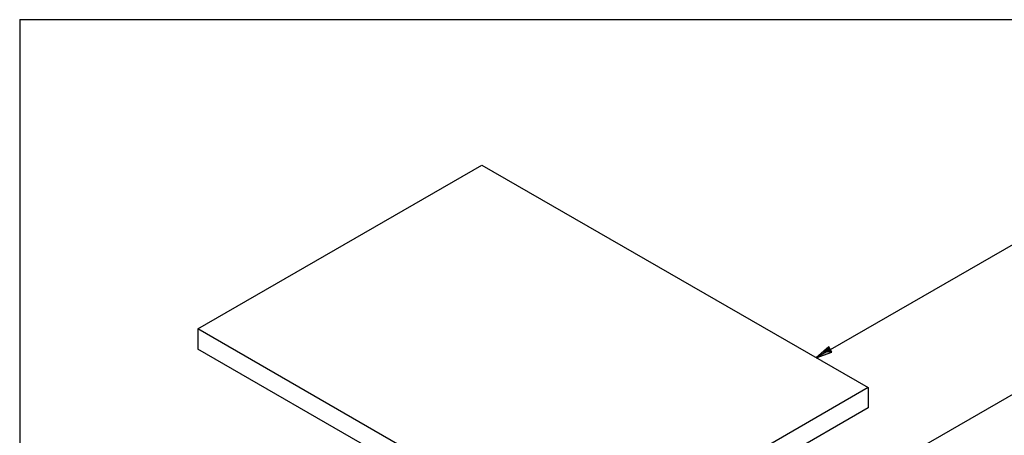
# Paper-space layout 'Sheet 1' of a CAD drawing. Units: inches. Extents: x 0.1 to 16.4, y 0 to 10.4.
# Drawn here: x 0.1 to 4.8, y 8.4 to 10.4 of the extents above; entities that cross this region are included whole.
import ezdxf

# ---------------------------------------------------------------- set-up
doc = ezdxf.new("R2010")
doc.units = ezdxf.units.IN
doc.header["$MEASUREMENT"] = 0
for name, color, linetype, lineweight in [('Border (ANSI)', 7, 'Continuous', 25), ('Symbol (ANSI)', 7, 'Continuous', 25), ('Visible (ANSI)', 7, 'Continuous', 50)]:
    doc.layers.add(name, color=color, linetype=linetype, lineweight=lineweight)

psp = doc.layouts.new('Sheet 1')

# ---------------------------------------------------------------- linework, layer by layer
at = {"layer": 'Border (ANSI)'}
for q in [(16.4193, 10.3653), (0.0643, 0.0103)]:
    psp.add_line((0.0643, 10.3653), q, dxfattribs=at)
at = {"layer": 'Symbol (ANSI)', "lineweight": 25}
for p, q in [((3.9832, 8.7681), (5.095, 9.4107)), ((3.9758, 8.7809), (3.915, 8.7287)), ((3.9832, 8.7681), (3.915, 8.7287)), ((3.9905, 8.7553), (3.9758, 8.7809)), ((3.915, 8.7287), (3.9905, 8.7553)), ((4.0177, 8.0641), (5.094, 8.6855))]:
    psp.add_line(p, q, dxfattribs=at)
at = {"layer": 'Symbol (ANSI)', "linetype": 'Continuous', "lineweight": 25}
for points in [[(3.9758, 8.7809), (3.9905, 8.7553), (3.946, 8.7553)], [(3.946, 8.7553), (3.9905, 8.7553), (3.915, 8.7287)]]:
    psp.add_solid(points, dxfattribs=at)
at = {"layer": 'Visible (ANSI)', "lineweight": 25}
for p, q in [((0.9252, 8.8686), (2.2989, 9.6617)), ((2.2989, 9.6617), (4.1657, 8.5839)), ((2.7919, 7.7908), (0.9252, 8.8686)), ((0.9252, 8.8686), (0.9252, 8.7706)), ((2.7919, 7.6928), (0.9252, 8.7706)), ((4.1657, 8.5839), (2.7919, 7.7908)), ((4.1657, 8.5839), (4.1657, 8.486)), ((4.1657, 8.486), (2.7919, 7.6928))]:
    psp.add_line(p, q, dxfattribs=at)

doc.saveas('drawing.dxf')
